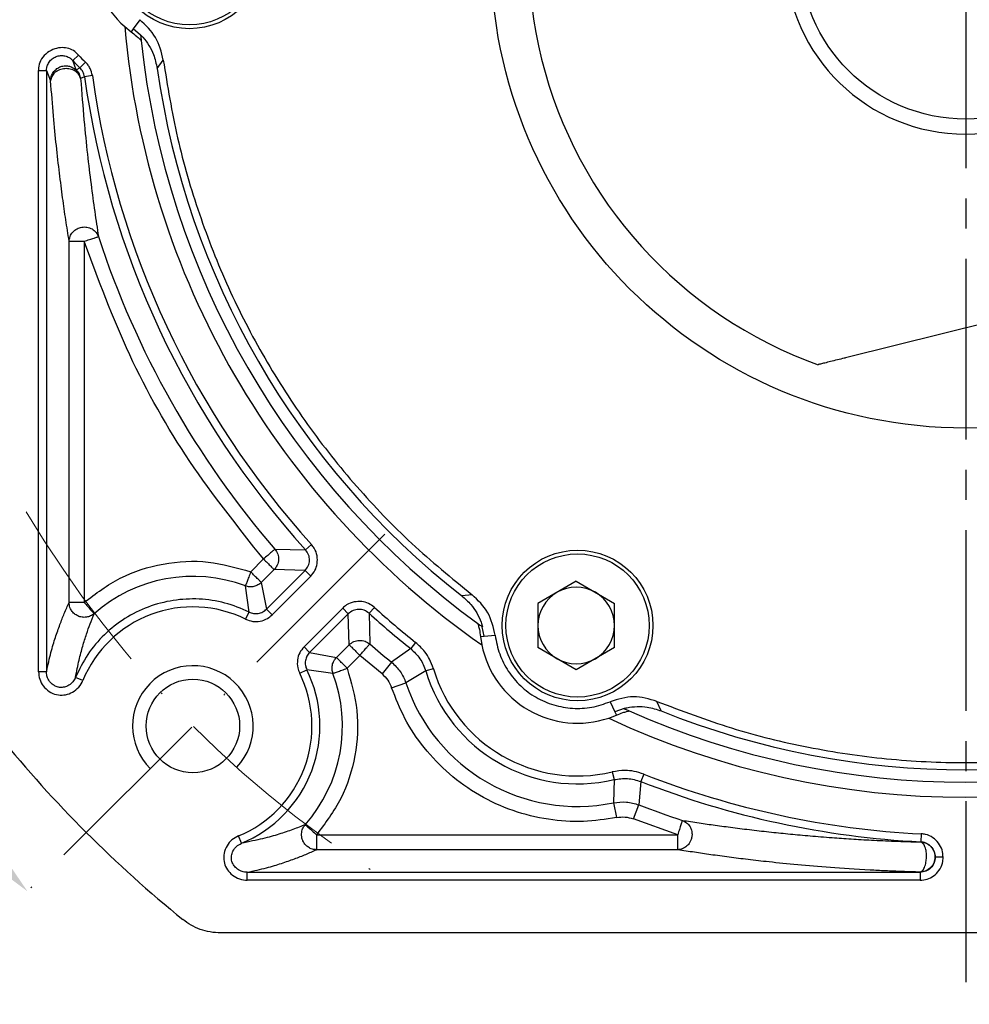
# Model space of a CAD drawing. Units: millimetres. Extents: x 10568 to 11361, y -587 to -65.
# Drawn here: x 10644 to 10707, y -306 to -241 of the extents above; entities that cross this region are included whole.
import ezdxf

# ---------------------------------------------------------------- set-up
doc = ezdxf.new("R2010")
doc.units = ezdxf.units.MM
doc.linetypes.add('ACAD_ISO10W100', pattern=[18, 12, -3, 0, -3])
doc.linetypes.add('点画线', pattern=[18, 12, -2, 2, -2])
doc.layers.add('7中心线层', color=7, linetype='点画线')
doc.layers.add('标注线', color=7, linetype='Continuous')
for name, color, linetype, lineweight in [('中心线层', 7, 'ACAD_ISO10W100', 0), ('尺寸线', 7, 'Continuous', 25), ('粗实线', 7, 'Continuous', 40)]:
    doc.layers.add(name, color=color, linetype=linetype, lineweight=lineweight)
doc.styles.add('工程字', font='gbenor.shx', dxfattribs={"bigfont": 'gbcbig.shx'})
doc.dimstyles.new('DIMSTYLE_17', dxfattribs={"dimtxt": 8, "dimasz": 12, "dimexe": 0.18, "dimexo": 0.0625, "dimgap": 0.09, "dimtad": 1, "dimtih": 1, "dimtoh": 1, "dimdec": 3, "dimdsep": 46, "dimtxsty": 'Standard', "dimblk": '_FILLED', "dimblk1": '_FILLED', "dimblk2": '_FILLED', "dimcen": 0.09, "dimadec": 0, "dimazin": 0, "dimtol": 1, "dimtp": 0.1, "dimtm": 0.1, "dimtfac": 0.7, "dimtdec": 3, "dimtofl": 0, "dimtmove": 0, "dimatfit": 3, "dimldrblk": '_FILLED', "dimfxl": 1, "dimtolj": 1, "dimarcsym": 0})
doc.dimstyles.new('ISO-25', dxfattribs={"dimtxt": 8, "dimasz": 4, "dimexe": 1.25, "dimexo": 0.625, "dimgap": 1.3, "dimtad": 1, "dimtxsty": '工程字', "dimcen": 2, "dimadec": 0, "dimazin": 0, "dimtfac": 1, "dimtmove": 0, "dimatfit": 3, "dimfxl": 1, "dimarcsym": 0})

# ---------------------------------------------------------------- blocks, each defined once
blk = doc.blocks.new('*D39')
at = {"layer": 'Defpoints', "color": 0}
for p in [(10634.909, -236.755), (10778.086, -236.755), (10621.478, -259.535), (10667.96, -275.292), (10642.504, -300.748)]:
    blk.add_point(p, dxfattribs=at)
at = {"layer": '标注线', "color": 0, "lineweight": -2}
blk.add_line((10633.909, -236.755), (10617.229, -236.755), dxfattribs=at)
blk.add_arc((10706.497, -236.755), 88.018, 182.60404, 222.39596, dxfattribs=at)
at = {"layer": '标注线', "color": 0}
for points in [[(10619.237, -240.738), (10617.904, -240.769), (10618.479, -236.755)], [(10641.014, -296.561), (10641.978, -295.64), (10644.259, -298.993)]]:
    blk.add_solid(points, dxfattribs=at)
at = {"layer": '标注线', "color": 0, "insert": (10630.076, -268.409), "char_height": 8, "attachment_point": 5, "rotation": 292.5, "style": '工程字'}
blk.add_mtext('45%%d', dxfattribs=at)
blk = doc.blocks.new('*D41')
at = {"layer": 'Defpoints', "color": 0}
for p in [(10649.035, -192.547), (10763.96, -280.962)]:
    blk.add_point(p, dxfattribs=at)
at = {"layer": '标注线', "color": 0, "lineweight": -2}
blk.add_line((10760.79, -278.523), (10732.019, -256.389), dxfattribs=at)
at = {"layer": '标注线', "color": 0}
blk.add_solid([(10760.383, -279.051), (10761.196, -277.994), (10763.96, -280.962)], dxfattribs=at)
at = {"layer": '标注线', "color": 0, "insert": (10743.15, -258.265), "char_height": 8, "attachment_point": 5, "rotation": 322.42819, "style": '工程字'}
blk.add_mtext('∅145', dxfattribs=at)
blk = doc.blocks.new('_FILLED')
at = {"color": 0, "linetype": 'ByBlock'}
blk.add_solid([(0, 0), (-1, 0.133), (-1, -0.133)], dxfattribs=at)
blk = doc.blocks.new('*D42')
at = {"layer": 'Defpoints', "color": 0}
for p in [(10766.553, -180.19), (10646.442, -293.319)]:
    blk.add_point(p, dxfattribs=at)
at = {"layer": '尺寸线', "color": 0, "lineweight": -2}
for p in [(10770.921, -176.076), (10800.406, -164.944)]:
    blk.add_line(p, (10782.74, -164.944), dxfattribs=at)
at = {"layer": '尺寸线', "color": 0, "lineweight": 25}
for p, q in [((10706.407, -236.755), (10706.587, -236.755)), ((10706.497, -236.845), (10706.497, -236.665))]:
    blk.add_line(p, q, dxfattribs=at)
at = {"layer": '尺寸线', "color": 0, "linetype": 'ByBlock', "lineweight": -2, "xscale": 6, "yscale": 6, "zscale": 6, "rotation": 223.2854401212863}
blk.add_blockref('_FILLED', (10766.553, -180.19), dxfattribs=at)
at = {"layer": '尺寸线', "color": 0, "lineweight": 25, "insert": (10792.073, -159.944), "char_height": 8, "attachment_point": 5, "style": '工程字'}
blk.add_mtext('\\A1;∅165', dxfattribs=at)

msp = doc.modelspace()

# ---------------------------------------------------------------- linework, layer by layer
at = {"color": 7, "linetype": 'Continuous', "lineweight": 25}
for p, q in [((10650.7086, -241.615), (10651.1407, -241.9618)), ((10651.7022, -241.1583), (10651.2789, -241.7622)), ((10651.2789, -241.7622), (10651.1407, -241.9618)), ((10651.7665, -242.1901), (10651.2789, -241.7622)), ((10651.7638, -242.1631), (10651.7665, -242.1901)), ((10647.2576, -243.8623), (10647.6451, -243.5064)), ((10647.4905, -244.493), (10647.2576, -243.8623)), ((10648.1052, -243.9754), (10647.7419, -244.356)), ((10652.8634, -244.395), (10653.2706, -243.8334)), ((10644.9973, -284.4194), (10644.9973, -244.5377)), ((10644.9973, -244.5377), (10645.5235, -244.5377)), ((10645.5234, -244.5377), (10645.5234, -284.4194)), ((10645.5234, -244.5377), (10645.7965, -245.2098)), ((10647.4905, -244.493), (10647.7419, -244.356)), ((10648.0414, -244.9399), (10647.7839, -245.0698)), ((10648.5625, -244.8669), (10648.0414, -244.9399)), ((10647.0198, -279.82), (10647.0198, -255.8619)), ((10647.0198, -255.8619), (10648.0185, -255.8619)), ((10648.0185, -255.8619), (10648.0185, -279.82)), ((10660.672, -276.2897), (10662.7092, -276.3361)), ((10663.0996, -275.9833), (10662.7092, -276.3361)), ((10659.0647, -277.7933), (10659.9159, -276.9421)), ((10660.622, -277.6482), (10659.7708, -278.4994)), ((10662.6745, -277.7119), (10660.622, -277.6482)), ((10660.1111, -280.2754), (10662.6745, -277.7119)), ((10663.0466, -278.084), (10660.4832, -280.6474)), ((10662.6745, -277.7119), (10663.0466, -278.084)), ((10658.9628, -280.4646), (10658.7142, -278.7284)), ((10659.7708, -278.4994), (10660.1111, -280.2754)), ((10680.6573, -278.4197), (10678.1153, -279.8873)), ((10680.6573, -278.4197), (10683.1993, -279.8873)), ((10673.7535, -279.3109), (10673.0636, -279.3827)), ((10648.0185, -279.82), (10647.0198, -279.82)), ((10662.6045, -282.7687), (10665.1679, -280.2053)), ((10665.1679, -280.2053), (10665.54, -280.5774)), ((10667.2686, -280.1523), (10666.9158, -280.5427)), ((10678.1153, -279.8873), (10678.1153, -282.8226)), ((10683.1993, -282.8226), (10683.1993, -279.8873)), ((10658.7298, -280.9364), (10658.9628, -280.4646)), ((10660.4832, -280.6474), (10660.1111, -280.2754)), ((10665.54, -280.5774), (10662.9765, -283.1408)), ((10665.6037, -282.6299), (10665.54, -280.5774)), ((10666.9158, -280.5427), (10666.9621, -282.5799)), ((10674.5514, -282.0714), (10674.4247, -281.4351)), ((10674.4247, -281.4351), (10674.4467, -281.4509)), ((10674.3094, -282.0912), (10674.5514, -282.0714)), ((10674.3094, -282.0912), (10674.3937, -282.6389)), ((10674.5514, -282.0714), (10675.286, -282.0067)), ((10662.9765, -283.1408), (10662.6045, -282.7687)), ((10664.7525, -283.4811), (10665.6037, -282.6299)), ((10670.009, -282.4805), (10669.6808, -282.8918)), ((10680.6573, -284.2902), (10678.1153, -282.8226)), ((10683.1993, -282.8226), (10680.6573, -284.2902)), ((10662.9765, -283.1408), (10664.7525, -283.4811)), ((10666.3098, -283.336), (10665.4586, -284.1872)), ((10667.7797, -284.5648), (10666.3098, -283.336)), ((10669.6808, -282.8918), (10668.4082, -283.7887)), ((10668.4082, -283.7887), (10667.7797, -284.5648)), ((10645.5234, -284.4194), (10644.9973, -284.4194)), ((10647.9312, -285.0019), (10647.4428, -284.7982)), ((10662.3155, -284.5221), (10662.7873, -284.2891)), ((10664.5235, -284.5377), (10662.7873, -284.2891)), ((10670.6819, -284.373), (10669.3637, -285.1658)), ((10671.1859, -284.2219), (10670.6819, -284.373)), ((10668.4167, -285.4828), (10669.3637, -285.1658)), ((10682.9135, -286.4104), (10683.2247, -287.0789)), ((10686.2971, -287.0231), (10686.0143, -286.3897)), ((10682.8121, -287.4992), (10683.3285, -287.2984)), ((10683.8391, -286.8706), (10683.2247, -287.0789)), ((10683.2247, -287.0789), (10683.3285, -287.2984)), ((10683.8145, -286.8594), (10683.8391, -286.8706)), ((10683.0451, -291.0688), (10683.1662, -291.5809)), ((10685.1416, -291.2173), (10684.9495, -291.7072)), ((10683.1662, -291.5809), (10683.1387, -293.1189)), ((10684.9495, -291.7072), (10684.8091, -293.2578)), ((10683.1387, -293.1189), (10683.3377, -294.0975)), ((10684.4513, -294.1901), (10684.8091, -293.2578)), ((10687.39, -295.2334), (10684.4513, -294.1901)), ((10663.4319, -295.2334), (10663.4319, -296.2321)), ((10663.4319, -295.2334), (10687.39, -295.2334)), ((10687.39, -296.2321), (10687.39, -295.2334)), ((10703.5493, -295.1803), (10703.5228, -295.7058)), ((10658.451, -295.8069), (10658.25, -295.3207)), ((10703.5228, -295.7058), (10703.5093, -295.7188)), ((10687.39, -296.2321), (10663.4319, -296.2321)), ((10704.4574, -296.7162), (10704.471, -296.7165)), ((10658.8325, -298.2546), (10658.8348, -297.7245)), ((10658.8345, -297.7283), (10703.4725, -297.7285)), ((10703.4725, -297.7285), (10703.4588, -297.7148)), ((10703.4725, -297.7285), (10703.4725, -298.2546)), ((10703.4725, -298.2546), (10658.8325, -298.2546))]:
    msp.add_line(p, q, dxfattribs=at)
for centre, radius in [((10654.9973, -236.7546), 5), ((10654.9973, -236.7546), 4.75), ((10680.7473, -281.3549), 5), ((10680.7473, -281.3549), 4.75)]:
    msp.add_circle(centre, radius, dxfattribs=at)
for centre, radius, start, end in [((10654.9973, -236.7546), 6.482, 131.424456, 228.575544), ((10706.4973, -236.7546), 56, 184.979097, 235.020903), ((10706.4973, -236.7546), 55, 186.042596, 233.957404), ((10654.9973, -236.7546), 9.982, 222.562448, 226.334184), ((10654.9973, -236.7546), 10.5081, 222.562448, 226.334184), ((10706.4973, -236.7546), 59.0262, 187.971007, 222.111501), ((10706.4973, -236.7546), 58.5, 187.971007, 222.111501), ((10706.4973, -236.7546), 54.1754, 188.107479, 231.892521), ((10706.4973, -236.7546), 60.5226, 198.094197, 220.785529), ((10655.232, -288.0199), 9.9226, 69.455332, 131.33878), ((10680.6573, -281.3549), 2.542, 60, 120), ((10680.6573, -281.3549), 2.542, 120, 180), ((10680.6573, -281.3549), 2.542, 0, 60), ((10655.232, -288.0199), 7.9, 63.719801, 157.541074), ((10706.4973, -236.7546), 58.5, 227.888499, 231.410934), ((10706.4973, -236.7546), 59.0262, 227.888499, 231.410934), ((10680.6573, -281.3549), 2.542, 180, 240), ((10680.6573, -281.3549), 2.542, 300, 0), ((10706.4973, -236.7546), 60.5226, 229.214471, 230.998782), ((10680.7473, -281.3549), 6.482, 191.424456, 288.575544), ((10680.6573, -281.3549), 2.542, 240, 300), ((10655.232, -288.0199), 7.9, 292.458926, 26.280199), ((10655.232, -288.0199), 8.4262, 292.458926, 26.280199), ((10655.232, -288.0199), 9.9226, 318.66122, 20.544668), ((10680.7473, -281.3549), 10.5081, 196.691394, 283.308606), ((10680.7473, -281.3549), 9.982, 196.691394, 283.308606), ((10680.7473, -281.3549), 12.0045, 198.509057, 281.490943), ((10706.4973, -236.7546), 55, 246.042596, 293.957404), ((10706.4973, -236.7546), 54.1754, 248.107479, 291.892521), ((10706.4973, -236.7546), 56, 244.979097, 295.020903), ((10706.4973, -236.7546), 58.5, 248.589066, 267.111501), ((10706.4973, -236.7546), 59.0262, 248.589066, 267.111501), ((10706.4973, -236.7546), 60.5226, 249.001218, 251.905803)]:
    msp.add_arc(centre, radius, start, end, dxfattribs=at)
at = {"color": 0}
msp.add_arc((10655.232, -288.0199), 4, 316.763225, 225, dxfattribs=at)
at = {"color": 7, "linetype": 'Continuous', "lineweight": 25}
for points, knots in [([(10653.2706, -243.8334), (10653.1437, -243.3087), (10652.8901, -242.2592), (10652.0982, -241.5253), (10651.7022, -241.1583)], [0, 0, 0, 0, 0.5000032, 1, 1, 1, 1]), ([(10651.1407, -241.9618), (10651.2647, -242.0586), (10651.4766, -242.224), (10651.6746, -242.4186), (10651.7838, -242.5313), (10651.7966, -242.5401), (10651.8029, -242.5444)], [0, 0, 0, 0, 0.374489, 0.6402598, 0.8241842, 1, 1, 1, 1]), ([(10651.7638, -242.1631), (10651.8132, -242.2154), (10652.1694, -242.5931), (10652.6325, -243.3264), (10652.7954, -244.0803), (10652.8634, -244.395)], [0, 0, 0, 0, 0.0855675, 0.6181568, 1, 1, 1, 1]), ([(10651.7665, -242.1901), (10651.771, -242.2351), (10651.7797, -242.3219), (10651.7919, -242.4405), (10651.7997, -242.5146), (10651.8029, -242.5444)], [0, 0, 0, 0, 0.3915814, 0.7557352, 1, 1, 1, 1]), ([(10647.6451, -243.5064), (10647.5385, -243.3982), (10647.3265, -243.183), (10646.8939, -243.0225), (10646.4226, -242.9962), (10645.9217, -243.1193), (10645.4457, -243.409), (10645.1052, -243.845), (10644.9914, -244.2531), (10644.996, -244.4765), (10644.9973, -244.5377)], [0, 0, 0, 0, 0.1233783, 0.24541, 0.3679558, 0.5067274, 0.6623444, 0.8167899, 0.949769, 1, 1, 1, 1]), ([(10645.5235, -244.5377), (10645.5252, -244.4721), (10645.5279, -244.3705), (10645.579, -244.1748), (10645.6858, -243.961), (10645.8953, -243.744), (10646.1557, -243.5952), (10646.448, -243.529), (10646.7489, -243.5474), (10646.9711, -243.6326), (10647.141, -243.7418), (10647.2115, -243.8147), (10647.2576, -243.8623)], [0, 0, 0, 0, 0.0820625, 0.1269029, 0.2527594, 0.3771032, 0.5002869, 0.6234248, 0.7476554, 0.8733449, 0.9172863, 1, 1, 1, 1]), ([(10645.7965, -245.2098), (10645.805, -245.1154), (10645.8224, -244.9224), (10645.9519, -244.6591), (10646.1487, -244.4388), (10646.399, -244.2858), (10646.6866, -244.2095), (10646.9611, -244.219), (10647.2456, -244.3016), (10647.3988, -244.4214), (10647.4905, -244.493)], [0, 0, 0, 0, 0.1223132, 0.2500258, 0.3715588, 0.5000509, 0.6223641, 0.7500767, 0.8504878, 1, 1, 1, 1]), ([(10648.5625, -244.8669), (10648.5231, -244.7021), (10648.464, -244.4545), (10648.2828, -244.1632), (10648.165, -244.0386), (10648.1052, -243.9754)], [0, 0, 0, 0, 0.4951617, 0.7439582, 1, 1, 1, 1]), ([(10647.7839, -245.0698), (10647.7545, -244.9773), (10647.6934, -244.7857), (10647.4414, -244.557), (10647.107, -244.42), (10646.7356, -244.3927), (10646.3733, -244.4724), (10646.0644, -244.6543), (10645.8473, -244.9141), (10645.8133, -245.1122), (10645.7965, -245.2098)], [0, 0, 0, 0, 0.1206024, 0.249998, 0.3793935, 0.4999959, 0.6225698, 0.7503393, 0.8769139, 1, 1, 1, 1]), ([(10647.4905, -244.493), (10647.5633, -244.577), (10647.7089, -244.7449), (10647.7589, -244.9615), (10647.7839, -245.0698)], [0, 0, 0, 0, 0.5000111, 1, 1, 1, 1]), ([(10647.0198, -255.8619), (10646.9464, -255.3916), (10646.8035, -254.4765), (10646.5916, -252.9763), (10646.383, -251.3546), (10646.1776, -249.5741), (10645.9785, -247.6044), (10645.8571, -246.0075), (10645.7965, -245.2098)], [0, 0, 0, 0, 0.1722116, 0.3350975, 0.5023959, 0.6726874, 0.8364905, 1, 1, 1, 1]), ([(10647.7839, -245.0698), (10647.8573, -246.0141), (10648.0046, -247.9087), (10648.2349, -250.1131), (10648.473, -252.1107), (10648.7188, -253.92), (10648.8844, -255.0056), (10648.9677, -255.5517)], [0, 0, 0, 0, 0.1984247, 0.3980954, 0.5969388, 0.797209, 1, 1, 1, 1]), ([(10647.0198, -255.8619), (10647.0329, -255.7543), (10647.06, -255.532), (10647.2516, -255.2347), (10647.532, -255.0172), (10647.8664, -254.9068), (10648.2185, -254.9079), (10648.5526, -255.0275), (10648.8271, -255.2506), (10648.9218, -255.4535), (10648.9677, -255.5517)], [0, 0, 0, 0, 0.1210666, 0.25, 0.3789334, 0.5, 0.6210666, 0.75, 0.8789334, 1, 1, 1, 1]), ([(10659.9159, -276.9421), (10658.23, -274.8245), (10654.8562, -270.5869), (10650.844, -263.4781), (10648.96, -258.3997), (10648.0185, -255.8619)], [0, 0, 0, 0, 0.33320616, 0.66678383, 1, 1, 1, 1]), ([(10660.672, -276.2897), (10660.7428, -276.3931), (10660.8845, -276.5998), (10660.9337, -276.9795), (10660.8567, -277.3546), (10660.7002, -277.5503), (10660.622, -277.6482)], [0, 0, 0, 0, 0.2499999, 0.5000001, 0.7500002, 1, 1, 1, 1]), ([(10662.6745, -277.7119), (10662.7555, -277.6108), (10662.9149, -277.4117), (10662.9888, -277.0315), (10662.9341, -276.6481), (10662.7849, -276.4412), (10662.7092, -276.3361)], [0, 0, 0, 0, 0.2538342, 0.5000152, 0.7461817, 1, 1, 1, 1]), ([(10663.0466, -278.084), (10663.1504, -277.9615), (10663.3578, -277.717), (10663.4984, -277.235), (10663.4947, -276.7218), (10663.3441, -276.2801), (10663.1648, -276.0625), (10663.0996, -275.9833)], [0, 0, 0, 0, 0.2065973, 0.4126206, 0.6350966, 0.8671612, 1, 1, 1, 1]), ([(10648.0185, -279.82), (10648.7922, -279.238), (10650.3686, -278.0521), (10653.2391, -277.1581), (10656.24, -276.9748), (10658.1348, -277.5238), (10659.0647, -277.7933)], [0, 0, 0, 0, 0.2453872, 0.5, 0.7546128, 1, 1, 1, 1]), ([(10659.7708, -278.4994), (10659.6995, -278.5599), (10659.5537, -278.6833), (10659.2787, -278.781), (10658.988, -278.8059), (10658.8042, -278.7539), (10658.7142, -278.7284)], [0, 0, 0, 0, 0.2448337, 0.5, 0.7551663, 1, 1, 1, 1]), ([(10673.0635, -279.3827), (10673.2744, -279.5708), (10673.8199, -280.0577), (10674.2488, -280.8114), (10674.4138, -281.3449), (10674.4467, -281.4509)], [0, 0, 0, 0, 0.3353421, 0.8678532, 1, 1, 1, 1]), ([(10675.286, -282.0067), (10675.1662, -281.4803), (10674.9266, -280.4275), (10674.1445, -279.6831), (10673.7535, -279.3109)], [0, 0, 0, 0, 0.4999969, 1, 1, 1, 1]), ([(10645.5234, -284.4194), (10645.6207, -283.9735), (10645.8161, -283.0771), (10646.114, -282.1358), (10646.4089, -281.2897), (10646.7109, -280.5197), (10646.9133, -280.0614), (10647.0198, -279.82)], [0, 0, 0, 0, 0.19771093, 0.3974077, 0.59691836, 0.78770517, 1, 1, 1, 1]), ([(10648.6781, -280.5698), (10648.6031, -280.6249), (10648.4501, -280.7374), (10648.1691, -280.8164), (10647.8794, -280.8168), (10647.6044, -280.7357), (10647.3619, -280.5829), (10647.1846, -280.3805), (10647.0514, -280.1229), (10647.0316, -279.9333), (10647.0198, -279.82)], [0, 0, 0, 0, 0.1224245, 0.2500243, 0.3776241, 0.5000486, 0.6224732, 0.7500729, 0.8506331, 1, 1, 1, 1]), ([(10667.2686, -280.1523), (10667.1466, -280.0582), (10666.9006, -279.8685), (10666.4251, -279.7472), (10665.9164, -279.767), (10665.4696, -279.9338), (10665.252, -280.1296), (10665.1679, -280.2053)], [0, 0, 0, 0, 0.1983656, 0.3999883, 0.6214906, 0.8536515, 1, 1, 1, 1]), ([(10647.4452, -284.7995), (10647.525, -284.4028), (10647.6877, -283.5942), (10647.9236, -282.7223), (10648.1674, -281.9342), (10648.4198, -281.2197), (10648.5891, -280.7937), (10648.6781, -280.5698)], [0, 0, 0, 0, 0.1946311, 0.39674211, 0.6000238, 0.78980035, 1, 1, 1, 1]), ([(10658.7298, -280.9364), (10658.8847, -280.996), (10659.1939, -281.1151), (10659.7066, -281.0873), (10660.1573, -280.9314), (10660.3863, -280.7318), (10660.4832, -280.6474)], [0, 0, 0, 0, 0.2607214, 0.520792, 0.7972922, 1, 1, 1, 1]), ([(10658.9628, -280.4646), (10659.0573, -280.5012), (10659.2512, -280.5762), (10659.5697, -280.5687), (10659.8738, -280.4735), (10660.0333, -280.3403), (10660.1111, -280.2754)], [0, 0, 0, 0, 0.2438751, 0.5, 0.7561249, 1, 1, 1, 1]), ([(10666.9158, -280.5427), (10666.8107, -280.4669), (10666.6038, -280.3178), (10666.2204, -280.2631), (10665.8402, -280.337), (10665.6411, -280.4964), (10665.54, -280.5774)], [0, 0, 0, 0, 0.2538241, 0.5000035, 0.7461715, 1, 1, 1, 1]), ([(10674.136, -281.2265), (10674.136, -281.2316), (10674.1361, -281.243), (10674.1748, -281.3791), (10674.2473, -281.6522), (10674.2866, -281.9296), (10674.3094, -282.0912)], [0, 0, 0, 0, 0.1489006, 0.3320866, 0.6108711, 1, 1, 1, 1]), ([(10674.136, -281.2265), (10674.1637, -281.2466), (10674.2274, -281.293), (10674.3238, -281.3626), (10674.3913, -281.4111), (10674.4247, -281.4351)], [0, 0, 0, 0, 0.2797012, 0.6438438, 1, 1, 1, 1]), ([(10662.6045, -282.7687), (10662.4983, -282.8962), (10662.2863, -283.1509), (10662.1481, -283.6454), (10662.1511, -284.1223), (10662.2666, -284.4032), (10662.3155, -284.5221)], [0, 0, 0, 0, 0.2607217, 0.5207927, 0.7972929, 1, 1, 1, 1]), ([(10665.6037, -282.6299), (10665.6975, -282.5543), (10665.8921, -282.3974), (10666.2104, -282.3292), (10666.4672, -282.3451), (10666.7112, -282.4051), (10666.8632, -282.5109), (10666.9621, -282.5799)], [0, 0, 0, 0, 0.24077262, 0.4993919, 0.63053455, 0.75922738, 1, 1, 1, 1]), ([(10671.1859, -284.2219), (10671.1091, -284.0104), (10670.9651, -283.6141), (10670.5807, -283.0084), (10670.2225, -282.6776), (10670.009, -282.4805)], [0, 0, 0, 0, 0.3162152, 0.5926032, 1, 1, 1, 1]), ([(10662.9765, -283.1408), (10662.9116, -283.2186), (10662.7784, -283.3781), (10662.6832, -283.6822), (10662.6757, -284.0007), (10662.7507, -284.1945), (10662.7873, -284.2891)], [0, 0, 0, 0, 0.2438751, 0.5, 0.7561249, 1, 1, 1, 1]), ([(10664.5235, -284.5377), (10664.4976, -284.4457), (10664.4459, -284.2618), (10664.4721, -283.9649), (10664.5718, -283.6922), (10664.6959, -283.5472), (10664.7525, -283.4811)], [0, 0, 0, 0, 0.2500093, 0.5000196, 0.7717924, 1, 1, 1, 1]), ([(10665.4586, -284.1872), (10665.7281, -285.1171), (10666.2771, -287.0119), (10666.0938, -290.0128), (10665.1998, -292.8833), (10664.0139, -294.4597), (10663.4319, -295.2334)], [0, 0, 0, 0, 0.2453872, 0.5, 0.7546128, 1, 1, 1, 1]), ([(10668.4082, -283.7887), (10668.6163, -283.9843), (10669.0326, -284.3755), (10669.2533, -284.9024), (10669.3637, -285.1658)], [0, 0, 0, 0, 0.5, 1, 1, 1, 1]), ([(10644.9973, -284.4194), (10645.0117, -284.5889), (10645.0406, -284.9274), (10645.2966, -285.3895), (10645.6789, -285.759), (10646.166, -285.9719), (10646.6749, -285.9922), (10647.1581, -285.8506), (10647.5899, -285.5583), (10647.8326, -285.2374), (10647.9168, -285.0364), (10647.9312, -285.0019)], [0, 0, 0, 0, 0.1198328, 0.2393482, 0.3661721, 0.4925647, 0.6080136, 0.7213922, 0.8450992, 0.9733688, 1, 1, 1, 1]), ([(10647.4428, -284.7985), (10647.4424, -284.7996), (10647.4385, -284.8097), (10647.4246, -284.8445), (10647.3673, -284.9673), (10647.2214, -285.1714), (10646.953, -285.3678), (10646.6338, -285.4713), (10646.4136, -285.4721), (10646.2153, -285.431), (10646.0186, -285.3487), (10645.7644, -285.1377), (10645.5903, -284.8529), (10645.5319, -284.6136), (10645.523, -284.477), (10645.5233, -284.4342), (10645.5234, -284.4194)], [0, 0, 0, 0, 0.0012344, 0.0116165, 0.0401937, 0.1466076, 0.2770041, 0.3886269, 0.5002496, 0.5059778, 0.6044191, 0.7231835, 0.8532562, 0.9541414, 0.9840742, 1, 1, 1, 1]), ([(10667.7797, -284.5648), (10667.9186, -284.695), (10668.1965, -284.9556), (10668.3433, -285.3071), (10668.4167, -285.4828)], [0, 0, 0, 0, 0.5, 1, 1, 1, 1]), ([(10683.3377, -294.0975), (10682.6059, -294.2089), (10681.1052, -294.4373), (10678.7751, -294.276), (10676.4367, -293.7049), (10674.2072, -292.6826), (10672.2072, -291.263), (10670.5434, -289.5234), (10669.2386, -287.5861), (10668.6861, -286.1723), (10668.4167, -285.4828)], [0, 0, 0, 0, 0.1177936, 0.2415541, 0.3696386, 0.5, 0.6303614, 0.7584459, 0.8822064, 1, 1, 1, 1]), ([(10686.0143, -286.3897), (10685.4965, -286.2372), (10684.4608, -285.9321), (10683.4292, -286.251), (10682.9135, -286.4104)], [0, 0, 0, 0, 0.5000032, 1, 1, 1, 1]), ([(10683.8145, -286.8594), (10683.8844, -286.8428), (10684.3896, -286.7232), (10685.2562, -286.6888), (10685.9905, -286.9246), (10686.2971, -287.0231)], [0, 0, 0, 0, 0.0855675, 0.6181568, 1, 1, 1, 1]), ([(10683.3285, -287.2984), (10683.4743, -287.2394), (10683.7236, -287.1386), (10683.9911, -287.0645), (10684.1433, -287.0262), (10684.1573, -287.0195), (10684.1641, -287.0162)], [0, 0, 0, 0, 0.374489, 0.6402598, 0.8241842, 1, 1, 1, 1]), ([(10683.8391, -286.8706), (10683.8803, -286.8892), (10683.9599, -286.9251), (10684.0687, -286.9738), (10684.1368, -287.0041), (10684.1641, -287.0162)], [0, 0, 0, 0, 0.3915814, 0.7557352, 1, 1, 1, 1]), ([(10685.1416, -291.2173), (10684.9278, -291.1473), (10684.5271, -291.016), (10683.8132, -290.9448), (10683.3319, -291.0225), (10683.0451, -291.0688)], [0, 0, 0, 0, 0.3162152, 0.5926032, 1, 1, 1, 1]), ([(10683.1387, -293.1189), (10683.4221, -293.0827), (10683.9887, -293.0105), (10684.5357, -293.1753), (10684.8091, -293.2578)], [0, 0, 0, 0, 0.5, 1, 1, 1, 1]), ([(10662.6821, -294.5738), (10662.4159, -294.6792), (10661.8838, -294.89), (10660.9467, -295.2064), (10659.9398, -295.4993), (10658.9473, -295.7044), (10658.451, -295.8069)], [0, 0, 0, 0, 0.25008136, 0.50000171, 0.74998413, 1, 1, 1, 1]), ([(10663.4319, -296.2321), (10663.3392, -296.2239), (10663.15, -296.2073), (10662.9036, -296.0889), (10662.6822, -295.9052), (10662.5611, -295.7247), (10662.4952, -295.5647), (10662.439, -295.3831), (10662.4258, -295.0992), (10662.5206, -294.7887), (10662.6344, -294.6372), (10662.6821, -294.5738)], [0, 0, 0, 0, 0.1224593, 0.2500952, 0.3533936, 0.5001136, 0.5296345, 0.5812702, 0.7499724, 0.8953739, 1, 1, 1, 1]), ([(10683.3377, -294.0975), (10683.5266, -294.0732), (10683.9044, -294.0246), (10684.269, -294.1349), (10684.4513, -294.1901)], [0, 0, 0, 0, 0.5, 1, 1, 1, 1]), ([(10687.7002, -294.2842), (10687.7984, -294.33), (10688.0013, -294.4247), (10688.1997, -294.6696), (10688.3039, -294.9148), (10688.346, -295.1447), (10688.3375, -295.3747), (10688.2779, -295.5932), (10688.1729, -295.8022), (10687.9953, -296.0143), (10687.7199, -296.192), (10687.4976, -296.219), (10687.39, -296.2321)], [0, 0, 0, 0, 0.1208998, 0.2496555, 0.3367452, 0.408901, 0.5000136, 0.5809966, 0.6497679, 0.7503445, 0.8791002, 1, 1, 1, 1]), ([(10687.7002, -294.2842), (10688.0649, -294.3403), (10688.7666, -294.4482), (10689.8774, -294.6059), (10691.0375, -294.7613), (10692.2751, -294.9153), (10693.5508, -295.0603), (10694.8322, -295.191), (10696.1584, -295.3129), (10697.5052, -295.4219), (10698.8599, -295.5154), (10700.2302, -295.5948), (10701.7294, -295.6662), (10702.9162, -295.7013), (10703.5093, -295.7188)], [0, 0, 0, 0, 0.1060994, 0.2041236, 0.3027362, 0.4038926, 0.4996989, 0.5852168, 0.6674518, 0.7492024, 0.8138851, 0.8758163, 0.9379303, 1, 1, 1, 1]), ([(10704.9967, -296.7299), (10704.9857, -296.5654), (10704.9634, -296.229), (10704.7113, -295.7735), (10704.3324, -295.4101), (10703.9173, -295.214), (10703.6441, -295.189), (10703.5493, -295.1803)], [0, 0, 0, 0, 0.209696, 0.4287255, 0.6487457, 0.8780651, 1, 1, 1, 1]), ([(10658.25, -295.3207), (10658.0989, -295.3988), (10657.797, -295.5548), (10657.4677, -295.9679), (10657.2723, -296.4623), (10657.2617, -296.9936), (10657.4373, -297.4715), (10657.7526, -297.8641), (10658.1879, -298.1517), (10658.5773, -298.2535), (10658.7951, -298.2545), (10658.8325, -298.2546)], [0, 0, 0, 0, 0.1198419, 0.2393666, 0.3661915, 0.4925352, 0.6079, 0.7213452, 0.8451046, 0.9733875, 1, 1, 1, 1]), ([(10658.8348, -297.7246), (10658.8345, -297.7247), (10658.8316, -297.7247), (10658.8216, -297.725), (10658.7857, -297.7254), (10658.6515, -297.7202), (10658.4053, -297.6634), (10658.12, -297.4895), (10657.9029, -297.234), (10657.8181, -297.0311), (10657.7804, -296.8326), (10657.7817, -296.6193), (10657.8822, -296.2998), (10658.1041, -295.9886), (10658.3347, -295.8678), (10658.451, -295.8069)], [0, 0, 0, 0, 0.0003644, 0.0031262, 0.0106917, 0.0390257, 0.1472601, 0.2778892, 0.3893383, 0.5007918, 0.5068167, 0.6046693, 0.7236812, 0.8606853, 1, 1, 1, 1]), ([(10703.4588, -297.7148), (10703.5117, -297.6962), (10703.6215, -297.6577), (10703.7442, -297.459), (10703.8221, -297.2446), (10703.8727, -297.0163), (10703.9027, -296.7212), (10703.8868, -296.4275), (10703.8458, -296.1987), (10703.7804, -295.9867), (10703.6689, -295.7841), (10703.5612, -295.74), (10703.5093, -295.7188)], [0, 0, 0, 0, 0.1202577, 0.2496582, 0.3243106, 0.3887591, 0.5000302, 0.6174671, 0.6790155, 0.7503418, 0.8797423, 1, 1, 1, 1]), ([(10703.5093, -295.7188), (10703.631, -295.7385), (10703.8817, -295.779), (10704.1809, -295.9989), (10704.3541, -296.2518), (10704.4416, -296.4912), (10704.4519, -296.6378), (10704.4574, -296.7162)], [0, 0, 0, 0, 0.2423257, 0.4992361, 0.7092314, 0.8446164, 1, 1, 1, 1]), ([(10703.5228, -295.7058), (10703.5229, -295.7058), (10703.5235, -295.7058), (10703.5257, -295.7059), (10703.5338, -295.7062), (10703.5647, -295.708), (10703.6143, -295.7132), (10703.73, -295.7342), (10703.9404, -295.8072), (10704.2067, -296.0062), (10704.4295, -296.3314), (10704.4572, -296.5879), (10704.4711, -296.7165)], [0, 0, 0, 0, 0.00012487, 0.00121094, 0.00431765, 0.01619814, 0.06236527, 0.10275037, 0.24830288, 0.4972918, 0.74801007, 1, 1, 1, 1]), ([(10658.8345, -297.7281), (10659.283, -297.6301), (10660.1762, -297.4352), (10661.1226, -297.1359), (10661.9744, -296.8382), (10662.7455, -296.5359), (10663.1992, -296.335), (10663.4319, -296.2321)], [0, 0, 0, 0, 0.1991633, 0.3965657, 0.5998884, 0.7948447, 1, 1, 1, 1]), ([(10703.4588, -297.7148), (10703.0611, -297.7035), (10702.2513, -297.6807), (10701.1609, -297.6361), (10699.4683, -297.5533), (10697.4669, -297.4208), (10695.2964, -297.2368), (10693.5393, -297.0571), (10692.0516, -296.8866), (10690.7695, -296.7259), (10689.5937, -296.5656), (10688.4622, -296.4004), (10687.7576, -296.2898), (10687.39, -296.2321)], [0, 0, 0, 0, 0.0407958, 0.0830681, 0.1245792, 0.2500654, 0.3731579, 0.4977691, 0.598515, 0.6967561, 0.7986264, 0.894939, 1, 1, 1, 1]), ([(10704.471, -296.7165), (10704.4575, -296.8498), (10704.4305, -297.1157), (10704.1987, -297.4511), (10703.8665, -297.6839), (10703.6037, -297.7136), (10703.4725, -297.7285)], [0, 0, 0, 0, 0.2520375, 0.5024374, 0.751617, 1, 1, 1, 1]), ([(10703.4725, -298.2546), (10703.6309, -298.2421), (10703.9473, -298.2171), (10704.3842, -297.9792), (10704.7447, -297.6171), (10704.9695, -297.1738), (10704.989, -296.8616), (10704.9973, -296.7298)], [0, 0, 0, 0, 0.19793138, 0.39530695, 0.60916828, 0.8351102, 1, 1, 1, 1]), ([(10704.997, -296.7298), (10704.9093, -296.7273), (10704.7341, -296.7223), (10704.5588, -296.7184), (10704.4711, -296.7165)], [0, 0, 0, 0, 0.50002918, 1, 1, 1, 1])]:
    msp.add_open_spline(points, degree=3, knots=knots, dxfattribs=at)
for points in [[(10653.2706, -243.8334), (10653.5505, -245.5629), (10654.1104, -249.0218), (10655.5879, -254.0747), (10657.5156, -258.9669), (10659.9222, -263.6448), (10662.7701, -268.0678), (10666.0429, -272.1834), (10669.6801, -275.9894), (10672.3957, -278.2037), (10673.7535, -279.3109)], [(10648.0414, -244.9399), (10648.0161, -244.83), (10647.9654, -244.6101), (10647.8164, -244.4407), (10647.7419, -244.356)], [(10648.0185, -255.8619), (10648.1389, -255.8225), (10648.3797, -255.7439), (10648.687, -255.6434), (10648.9089, -255.571), (10648.9481, -255.5581), (10648.9677, -255.5517)], [(10660.672, -276.2897), (10660.6564, -276.3032), (10660.6251, -276.3302), (10660.4484, -276.4826), (10660.2036, -276.6939), (10660.0118, -276.8593), (10659.9159, -276.9421)], [(10659.9159, -276.9421), (10660.0054, -277.0316), (10660.1846, -277.2108), (10660.4132, -277.4394), (10660.5782, -277.6044), (10660.6074, -277.6336), (10660.622, -277.6482)], [(10659.0647, -277.7933), (10659.0202, -277.9119), (10658.9313, -278.1491), (10658.8179, -278.4519), (10658.736, -278.6704), (10658.7215, -278.7091), (10658.7142, -278.7284)], [(10659.7708, -278.4994), (10659.7562, -278.4848), (10659.727, -278.4556), (10659.562, -278.2906), (10659.3334, -278.062), (10659.1543, -277.8828), (10659.0647, -277.7933)], [(10658.9635, -280.4633), (10658.4329, -280.2393), (10657.3717, -279.7913), (10655.6488, -279.5473), (10653.9197, -279.6343), (10652.2427, -280.0775), (10650.6897, -280.8499), (10649.3323, -281.9247), (10648.1979, -283.244), (10647.6954, -284.2806), (10647.4442, -284.7988)], [(10648.0185, -279.82), (10648.1021, -279.9151), (10648.2695, -280.1054), (10648.483, -280.3481), (10648.6372, -280.5233), (10648.6644, -280.5543), (10648.6781, -280.5698)], [(10675.286, -282.0067), (10675.3649, -282.4258), (10675.5226, -283.2641), (10676.1179, -284.4097), (10676.9404, -285.3941), (10677.9726, -286.1608), (10679.1527, -286.6713), (10680.4165, -286.8915), (10681.7062, -286.8342), (10682.511, -286.5517), (10682.9135, -286.4104)], [(10665.6037, -282.6299), (10665.6183, -282.6445), (10665.6475, -282.6737), (10665.8125, -282.8387), (10666.0411, -283.0673), (10666.2202, -283.2465), (10666.3098, -283.336)], [(10666.3098, -283.336), (10666.3926, -283.2401), (10666.558, -283.0483), (10666.7693, -282.8035), (10666.9217, -282.6268), (10666.9487, -282.5955), (10666.9621, -282.5799)], [(10665.4586, -284.1872), (10665.3691, -284.0976), (10665.1899, -283.9185), (10664.9613, -283.6899), (10664.7963, -283.5248), (10664.7671, -283.4957), (10664.7525, -283.4811)], [(10669.6808, -282.8918), (10669.9041, -283.1006), (10670.3505, -283.5181), (10670.5714, -284.0881), (10670.6819, -284.373)], [(10664.5235, -284.5377), (10664.5428, -284.5304), (10664.5815, -284.5159), (10664.8, -284.434), (10665.1028, -284.3206), (10665.34, -284.2317), (10665.4586, -284.1872)], [(10686.0143, -286.3897), (10687.6521, -287.012), (10690.9276, -288.2566), (10696.0422, -289.5035), (10701.2428, -290.2801), (10706.4973, -290.5349), (10711.7517, -290.2801), (10716.9523, -289.5035), (10722.067, -288.2566), (10725.3425, -287.012), (10726.9802, -286.3897)], [(10683.1662, -291.5809), (10683.4682, -291.5341), (10684.0723, -291.4404), (10684.6571, -291.6183), (10684.9495, -291.7072)], [(10662.6821, -294.5738), (10662.6976, -294.5875), (10662.7285, -294.6147), (10662.9038, -294.7689), (10663.1465, -294.9824), (10663.3367, -295.1498), (10663.4319, -295.2334)], [(10687.7002, -294.2842), (10687.6937, -294.3038), (10687.6809, -294.343), (10687.6085, -294.5649), (10687.508, -294.8722), (10687.4293, -295.113), (10687.39, -295.2334)], [(10704.4574, -296.7162), (10704.4421, -296.8468), (10704.4115, -297.108), (10704.1804, -297.4378), (10703.8507, -297.6688), (10703.5894, -297.6995), (10703.4588, -297.7148)]]:
    msp.add_open_spline(points, degree=3, dxfattribs=at)
at = {"layer": '7中心线层'}
msp.add_line((10706.4973, -167.0199), (10706.4973, -306.4893), dxfattribs=at)
at = {"layer": '中心线层', "color": 0}
msp.add_line((10667.9599, -275.2919), (10642.5041, -300.7478), dxfattribs=at)
msp.add_arc((10706.4973, -236.7546), 72.5, 210.73805, 239.26195, dxfattribs=at)
at = {"layer": '粗实线', "linetype": 'Continuous', "lineweight": 30}
for p, q in [((10726.1395, -256.7091), (10698.5222, -263.5949)), ((10755.9068, -301.7546), (10657.0878, -301.7546))]:
    msp.add_line(p, q, dxfattribs=at)
for centre, radius in [((10706.4973, -236.7546), 31.5), ((10706.4973, -236.7546), 11), ((10655.232, -288.0199), 3.1)]:
    msp.add_circle(centre, radius, dxfattribs=at)
for radius, start, end in [(29, 137.746363, 250.253637), (12, 93.583322, 86.416678), (82.5, 219.006555, 230.993444)]:
    msp.add_arc((10706.4973, -236.7546), radius, start, end, dxfattribs=at)
for points, knots in [([(10698.5222, -263.5949), (10698.4932, -263.6021), (10698.1609, -263.685), (10697.679, -263.8051), (10697.1543, -263.9359), (10696.8823, -264.0037), (10696.7391, -264.0395), (10696.7012, -264.0489), (10696.6996, -264.0493), (10696.6994, -264.0494)], [0, 0, 0, 0, 0.0388917, 0.4444169, 0.6383177, 0.7992314, 0.8995587, 0.9846564, 1, 1, 1, 1]), ([(10657.0878, -301.7546), (10656.8494, -301.7415), (10656.1637, -301.7038), (10655.2864, -301.3848), (10654.7478, -300.9921), (10654.571, -300.8632)], [0, 0, 0, 0, 0.2636437, 0.7583014, 1, 1, 1, 1])]:
    msp.add_open_spline(points, degree=3, knots=knots, dxfattribs=at)

# ---------------------------------------------------------------- dimensions: what is measured, and where the dimension line sits
at = {"layer": '尺寸线', "lineweight": 25}
dim = msp.add_diameter_dim_2p(p1=(10646.4416, -293.3194), p2=(10766.5529, -180.1899), dimstyle='DIMSTYLE_17', override={"dimasz": 6, "dimgap": 1, "dimtxsty": '工程字', "dimtol": 0, "dimldrblk": '_FILLED'}, dxfattribs=at)
dim.commit()
dim.dimension.update_dxf_attribs({"geometry": '*D42', "text_midpoint": (10792.073, -164.944), "dimtype": 163})
at = {"layer": '标注线'}
dim = msp.add_diameter_dim_2p(p1=(10649.0345, -192.5474), p2=(10763.96, -280.9619), dimstyle='ISO-25', override={"dimtxsty": '工程字'}, dxfattribs=at)
dim.commit()
dim.dimension.update_dxf_attribs({"geometry": '*D41', "text_midpoint": (10739.9182, -262.466), "dimtype": 163})
dim = msp.add_angular_dim_2l(base=(10621.4784, -259.5354), line1=((10778.0859, -236.7546), (10634.9087, -236.7546)), line2=((10667.9599, -275.2919), (10642.5041, -300.7478)), dimstyle='ISO-25', override={"dimexo": 1, "dimtxsty": '工程字'}, dxfattribs=at)
dim.commit()
dim.dimension.update_dxf_attribs({"geometry": '*D39', "text_midpoint": (10630.0758, -268.4094)})

doc.saveas('drawing.dxf')
